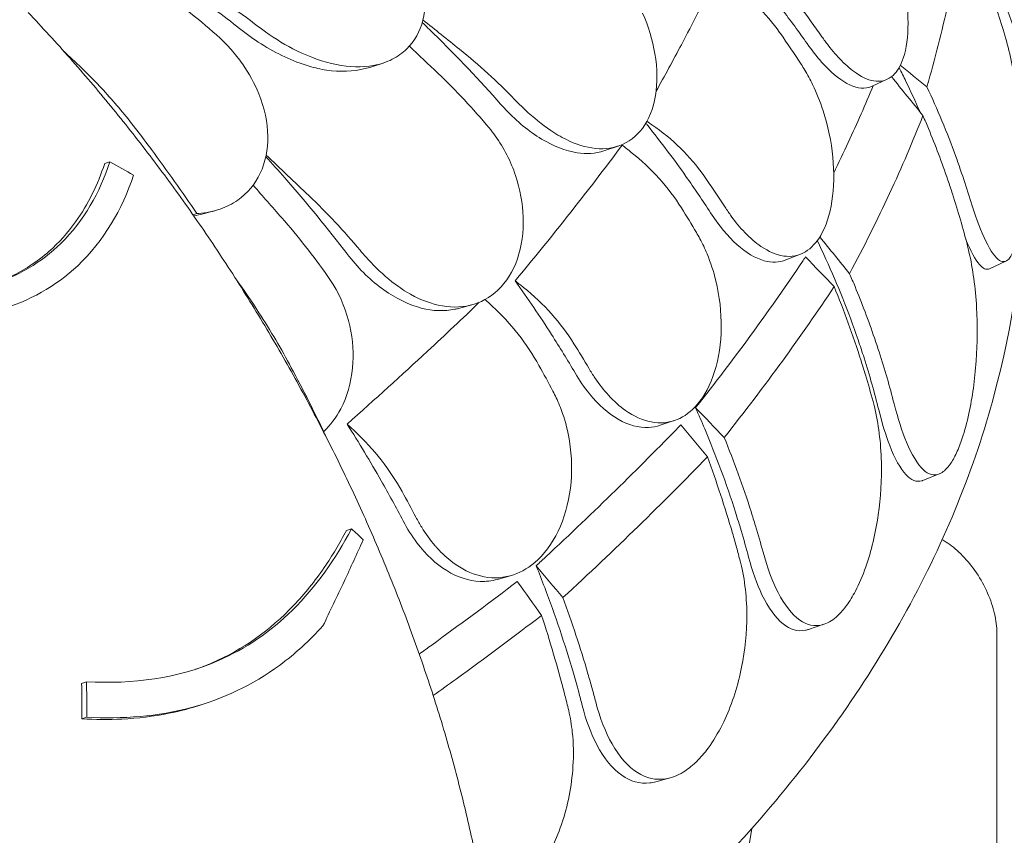
# Model space of a CAD drawing. Units: millimetres. Extents: x 0 to 70715, y -20658 to 20893.
# Drawn here: x 49376 to 49931, y 17877 to 18337 of the extents above; entities that cross this region are included whole.
import ezdxf

# ---------------------------------------------------------------- set-up
doc = ezdxf.new("R2010")
doc.units = ezdxf.units.MM

# ---------------------------------------------------------------- blocks, each defined once
blk = doc.blocks.new('A$C73C329F0')
at = {"color": 0, "linetype": 'Continuous', "lineweight": 0, "extrusion": (-5.55112e-17, 0.816497, 0.57735)}
for p, q in [((10194.79, 30649.82), (10187.9, 30647.58)), ((10479.33, 30640.65), (10470.9, 30636.76)), ((10327.5, 30602.92), (10319.38, 30600.24)), ((10040.57, 30594.1), (10037.61, 30593.11)), ((10099.38, 30566.35), (10093.19, 30564.73)), ((10430.42, 30541.97), (10422.21, 30538.73)), ((10546.41, 30538.05), (10537.13, 30533.76)), ((10244.89, 30513.38), (10237.31, 30511.33)), ((10359.09, 30448.01), (10351.26, 30445.41)), ((10508.7, 30417.91), (10499.5, 30414.28)), ((10176.94, 30386.99), (10174.15, 30386.06)), ((10266.58, 30360.47), (10259.28, 30358.46)), ((10443.6, 30333.07), (10434.96, 30330.19)), ((10541.31, 30328.17), (10541.31, 30021.22)), ((10027.39, 30300.64), (10024.6, 30299.71)), ((10095.41, 30288.77), (10092.61, 30287.84)), ((10027.53, 30280.66), (10024.74, 30279.72)), ((10356.84, 30246.42), (10348.83, 30244.22)), ((10403.01, 30217.92), (10397.12, 30182.77))]:
    blk.add_line(p, q, dxfattribs=at)
at = {"color": 0, "linetype": 'Continuous', "lineweight": 0, "extrusion": (3.31511e-16, 4.50627e-16, -1)}
blk.add_ellipse((9977.44, 30606.86), major_axis=(-229.51, -39.09), ratio=0.288999, start_param=-2.031871, end_param=-2.021041, dxfattribs=at)
at = {"color": 0, "linetype": 'Continuous', "lineweight": 0, "extrusion": (-1.34539e-16, 3.71089e-16, -1)}
blk.add_ellipse((10220.04, 30519.65), major_axis=(-520.59, -89.95), ratio=0.127182, start_param=-1.435656, end_param=-1.435364, dxfattribs=at)
at = {"color": 0, "linetype": 'Continuous', "lineweight": 0}
for points, knots in [([(10544.49, 30687.92), (10547.22, 30679.74), (10549.75, 30672.61), (10554.41, 30660.72), (10556.45, 30656.28), (10559.55, 30651.87), (10560.66, 30651.68), (10561.77, 30654.77), (10562.05, 30656.6), (10562.29, 30660.97), (10562.32, 30663.17), (10562.28, 30665.89), (10562.27, 30666.07), (10562.27, 30666.24), (10562.22, 30668.84), (10562.1, 30671.75), (10561.64, 30679.28), (10561.25, 30684.09), (10559.83, 30698.43), (10558.55, 30708.57), (10555.35, 30728.78), (10553.5, 30738.69), (10549.03, 30758.79), (10546.37, 30768.81), (10543.23, 30778.58), (10542.95, 30779.44), (10542.66, 30780.29)], [-12.986639, -12.986639, -12.986639, -12.986639, -9.866273, -9.866273, -6.465865, -6.465865, -3.2744, -3.2744, -1.43478, -1.43478, -0.087395, -0.087395, 0.00338, 0.00338, 0.00338, 1.351854, 1.351854, 3.170884, 3.170884, 6.378458, 6.378458, 9.36717, 9.36717, 12.667155, 12.667155, 12.990018, 12.990018, 12.990018, 12.990018]), ([(10442.5, 30664.69), (10443.68, 30663.01), (10444.87, 30661.39), (10448.54, 30656.66), (10451.03, 30653.78), (10456.37, 30648.36), (10459.19, 30645.96), (10465.89, 30641.42), (10469.64, 30639.89), (10476.72, 30639.31), (10479.95, 30640.41), (10485.06, 30645.12), (10487.01, 30648.42), (10488.43, 30652.67), (10490.21, 30657.99), (10491.14, 30664.7), (10491.12, 30680.01), (10490.2, 30688.44), (10486.57, 30705.75), (10483.93, 30714.46), (10478.51, 30727.74), (10476.24, 30732.52), (10472.27, 30739.75), (10470.7, 30742.37), (10468.35, 30745.96), (10467.62, 30747.03), (10466.88, 30748.07)], [33.347006, 33.347006, 33.347006, 33.347006, 34.032974, 34.032974, 35.447825, 35.447825, 37.073345, 37.073345, 39.413477, 39.413477, 41.904853, 41.904853, 44.140244, 44.140244, 44.140244, 46.936423, 46.936423, 49.708209, 49.708209, 52.421945, 52.421945, 54.028177, 54.028177, 55.000313, 55.000313, 55.427605, 55.427605, 55.427605, 55.427605]), ([(10128.42, 30667.4), (10134.1, 30663.33), (10140.03, 30659.73), (10153.52, 30653.11), (10161.06, 30650.44), (10175.81, 30647.52), (10182.91, 30647.3), (10193.16, 30649.15), (10196.7, 30650.31), (10203, 30653.48), (10205.77, 30655.45), (10208.18, 30657.82), (10212.53, 30662.09), (10215.62, 30667.57), (10218.92, 30680.38), (10219.07, 30687.54), (10216.36, 30702.8), (10213.42, 30710.73), (10206, 30723.96), (10202.18, 30729.32), (10195.54, 30736.95), (10193.12, 30739.46), (10190.58, 30741.85)], [36.245477, 36.245477, 36.245477, 36.245477, 38.347722, 38.347722, 40.938819, 40.938819, 43.546729, 43.546729, 45.071399, 45.071399, 46.530354, 46.530354, 46.530354, 49.16333, 49.16333, 51.802433, 51.802433, 54.543909, 54.543909, 56.550307, 56.550307, 57.596239, 57.596239, 57.596239, 57.596239]), ([(10521.74, 30728.06), (10519.69, 30713.37), (10517, 30698.36), (10510.33, 30667.8), (10506.36, 30652.23), (10501.76, 30636.41)], [0.163148, 0.163148, 0.163148, 0.163148, 8.167216, 8.167216, 16.171279, 16.171279, 16.171279, 16.171279]), ([(10545.35, 30666.9), (10543.91, 30671.65), (10542.38, 30676.38), (10540.76, 30681.11), (10539.89, 30683.65), (10539.01, 30686.17), (10533.18, 30702.27), (10527.65, 30715.48), (10521.74, 30728.06)], [371.843085, 371.843085, 371.843085, 371.843085, 373.482447, 373.482447, 373.482447, 374.363104, 374.363104, 379.118795, 379.118795, 379.118795, 379.118795]), ([(10113.8, 30669.28), (10104.54, 30676.66), (10095.16, 30683.79), (10074.94, 30698.47), (10064.1, 30705.92), (10053.38, 30712.9)], [55.863623, 55.863623, 55.863623, 55.863623, 59.131186, 59.131186, 62.880094, 62.880094, 62.880094, 62.880094]), ([(10434.13, 30660.82), (10429.57, 30667.36), (10424.81, 30673.84), (10412.83, 30689.41), (10405.43, 30698.4), (10397.77, 30707.13)], [29.704077, 29.704077, 29.704077, 29.704077, 32.157809, 32.157809, 35.666298, 35.666298, 35.666298, 35.666298]), ([(10348.87, 30633.87), (10353.81, 30642.71), (10358.58, 30651.48), (10369.5, 30672.18), (10375.5, 30684.04), (10381.17, 30695.78)], [2.760132, 2.760132, 2.760132, 2.760132, 7.301274, 7.301274, 13.552284, 13.552284, 13.552284, 13.552284]), ([(10418.61, 30667.11), (10414.83, 30672.47), (10410.45, 30677.57), (10400.67, 30687.09), (10395.3, 30691.47), (10389.52, 30695.41)], [0, 0, 0, 0, 2.113537, 2.113537, 4.227093, 4.227093, 4.227093, 4.227093]), ([(9994.37, 30678.36), (10002.37, 30669.96), (10010.28, 30661.34), (10025.86, 30643.69), (10033.53, 30634.67), (10048.59, 30616.29), (10055.99, 30606.93), (10070.46, 30587.91), (10077.53, 30578.26), (10091.43, 30558.61), (10098.24, 30548.6), (10111.56, 30528.28), (10118.07, 30517.97), (10130.73, 30497.1), (10136.89, 30486.54), (10148.83, 30465.22), (10154.61, 30454.46), (10165.77, 30432.81), (10171.14, 30421.92), (10181.44, 30400.07), (10186.38, 30389.1), (10195.79, 30367.15), (10200.3, 30356.1), (10208.89, 30333.92), (10212.97, 30322.78), (10220.66, 30300.48), (10224.28, 30289.32), (10231.05, 30267.03), (10234.19, 30255.9), (10239.97, 30233.73), (10242.61, 30222.69), (10247.39, 30200.78), (10249.53, 30189.9), (10253.28, 30168.34), (10254.91, 30157.68), (10258.34, 30131.17), (10259.82, 30115.43), (10261.63, 30084.48), (10261.95, 30069.28), (10261.67, 30054.43)], [-792.267887, -792.267887, -792.267887, -792.267887, -756.19463, -756.19463, -720.121373, -720.121373, -684.048116, -684.048116, -647.974859, -647.974859, -611.901601, -611.901601, -575.828344, -575.828344, -539.755087, -539.755087, -503.68183, -503.68183, -467.608573, -467.608573, -431.535315, -431.535315, -395.462058, -395.462058, -359.388801, -359.388801, -323.315544, -323.315544, -287.242287, -287.242287, -251.16903, -251.16903, -215.095772, -215.095772, -179.022515, -179.022515, -124.91263, -124.91263, -70.802744, -70.802744, -70.802744, -70.802744]), ([(10291.22, 30610.6), (10292.75, 30609.62), (10294.27, 30608.72), (10301.49, 30604.8), (10307.13, 30602.77), (10318.26, 30601.03), (10323.64, 30601.47), (10333.45, 30605.11), (10337.75, 30608.41), (10341.14, 30612.97), (10344.78, 30617.88), (10347.29, 30624.17), (10349.72, 30638.65), (10349.64, 30646.68), (10346.96, 30662.69), (10344.6, 30670.49), (10341.25, 30678.05)], [36.525891, 36.525891, 36.525891, 36.525891, 37.154362, 37.154362, 39.485758, 39.485758, 41.959905, 41.959905, 44.540871, 44.540871, 44.540871, 47.316591, 47.316591, 50.059009, 50.059009, 52.562378, 52.562378, 52.562378, 52.562378]), ([(10261.12, 30626.67), (10249.51, 30639.84), (10236.82, 30653.26), (10221.19, 30668.56), (10219.06, 30670.62), (10216.91, 30672.67)], [42.981253, 42.981253, 42.981253, 42.981253, 48.33333, 48.33333, 49.168064, 49.168064, 49.168064, 49.168064]), ([(10162.78, 30645.85), (10159.58, 30646.35), (10156.33, 30647.1), (10143.9, 30650.75), (10134.69, 30655.1), (10121.72, 30663.3), (10117.68, 30666.18), (10113.8, 30669.28)], [-7.704827, -7.704827, -7.704827, -7.704827, -6.563736, -6.563736, -3.396202, -3.396202, -1.903791, -1.903791, -1.903791, -1.903791]), ([(10430.75, 30649.25), (10426.97, 30655.03), (10423.07, 30660.79), (10418.9, 30666.7), (10418.76, 30666.9), (10418.61, 30667.11)], [30.71856, 30.71856, 30.71856, 30.71856, 32.780048, 32.780048, 32.853648, 32.853648, 32.853648, 32.853648]), ([(10525.37, 30575.25), (10527.9, 30566.96), (10530.47, 30559.7), (10535.79, 30547.24), (10538.49, 30542.46), (10543.38, 30537.49), (10545.56, 30537.05), (10548.65, 30539.8), (10549.71, 30541.54), (10551.36, 30545.8), (10552, 30547.98), (10552.63, 30550.73), (10552.68, 30550.96), (10552.73, 30551.19), (10553.28, 30553.75), (10553.78, 30556.62), (10554.76, 30564.08), (10555.19, 30568.86), (10555.97, 30583.19), (10555.99, 30593.39), (10554.98, 30613.83), (10554.02, 30623.9), (10551, 30644.48), (10548.84, 30654.83), (10545.92, 30665.02), (10545.64, 30665.97), (10545.35, 30666.9)], [-13.024109, -13.024109, -13.024109, -13.024109, -9.953666, -9.953666, -6.52526, -6.52526, -3.334004, -3.334004, -1.475324, -1.475324, -0.117755, -0.117755, 0.003353, 0.003353, 0.003353, 1.340434, 1.340434, 3.147071, 3.147071, 6.354295, 6.354295, 9.353659, 9.353659, 12.682102, 12.682102, 13.027463, 13.027463, 13.027463, 13.027463]), ([(10470.9, 30636.76), (10470.3, 30636.48), (10469.67, 30636.25), (10465.36, 30635.1), (10461.15, 30635.88), (10452.03, 30640.82), (10447.2, 30644.92), (10439.56, 30653.48), (10436.82, 30656.98), (10434.13, 30660.82)], [-8.795745, -8.795745, -8.795745, -8.795745, -8.307304, -8.307304, -5.524543, -5.524543, -2.751918, -2.751918, -1.179051, -1.179051, -1.179051, -1.179051]), ([(10089.67, 30564.84), (10090.03, 30564.86), (10090.39, 30564.89), (10094.97, 30565.25), (10098.99, 30566.07), (10106.37, 30568.63), (10109.72, 30570.33), (10112.75, 30572.46), (10118.21, 30576.3), (10122.52, 30581.45), (10128.35, 30593.86), (10129.79, 30600.94), (10129.58, 30616.33), (10127.83, 30624.47), (10122.24, 30638.27), (10119.11, 30643.95), (10113.39, 30652.12), (10111.26, 30654.83), (10108.98, 30657.44)], [43.417105, 43.417105, 43.417105, 43.417105, 43.546729, 43.546729, 45.071399, 45.071399, 46.530354, 46.530354, 46.530354, 49.16333, 49.16333, 51.802433, 51.802433, 54.543909, 54.543909, 56.550307, 56.550307, 57.596239, 57.596239, 57.596239, 57.596239]), ([(10021.11, 30650.35), (10027.25, 30644.63), (10033.25, 30638.52), (10044.89, 30625.62), (10050.51, 30618.85), (10055.91, 30611.79)], [-5.434475, -5.434475, -5.434475, -5.434475, -2.710307, -2.710307, 0, 0, 0, 0]), ([(10387.81, 30568.52), (10388.96, 30566.75), (10390.13, 30565.04), (10393.79, 30560.02), (10396.35, 30556.94), (10401.95, 30551.09), (10405, 30548.45), (10412.45, 30543.35), (10416.79, 30541.51), (10425.37, 30540.3), (10429.5, 30541.12), (10436.5, 30545.35), (10439.41, 30548.46), (10441.82, 30552.56), (10444.83, 30557.69), (10446.99, 30564.27), (10449.35, 30579.49), (10449.54, 30587.95), (10447.82, 30605.47), (10445.97, 30614.36), (10441.51, 30628.03), (10439.53, 30632.97), (10435.9, 30640.5), (10434.43, 30643.24), (10432.18, 30647.02), (10431.47, 30648.14), (10430.75, 30649.25)], [33.347006, 33.347006, 33.347006, 33.347006, 34.032974, 34.032974, 35.447825, 35.447825, 37.073345, 37.073345, 39.413477, 39.413477, 41.904853, 41.904853, 44.140244, 44.140244, 44.140244, 46.936423, 46.936423, 49.708209, 49.708209, 52.421945, 52.421945, 54.028177, 54.028177, 55.000313, 55.000313, 55.427605, 55.427605, 55.427605, 55.427605]), ([(10162.78, 30645.85), (10170.54, 30644.81), (10177.99, 30645.04), (10185.76, 30646.93), (10186.84, 30647.24), (10187.9, 30647.58)], [0.026929, 0.026929, 0.026929, 0.026929, 2.692515, 2.692515, 3.134003, 3.134003, 3.134003, 3.134003]), ([(10497.89, 30622.23), (10495.32, 30628.1), (10492.66, 30633.87), (10488.67, 30642.07), (10487.38, 30644.67), (10486.06, 30647.27)], [19.30756, 19.30756, 19.30756, 19.30756, 21.466073, 21.466073, 22.45578, 22.45578, 22.45578, 22.45578]), ([(10449.19, 30587.85), (10452.01, 30593.62), (10454.74, 30599.36), (10462.4, 30615.85), (10467.1, 30626.51), (10471.48, 30637.02)], [5.102002, 5.102002, 5.102002, 5.102002, 8.167029, 8.167029, 13.975039, 13.975039, 13.975039, 13.975039]), ([(10501.76, 30636.41), (10507.66, 30623.86), (10513.17, 30610.68), (10519, 30594.59), (10519.9, 30592.03), (10520.78, 30589.46), (10522.4, 30584.73), (10523.93, 30579.99), (10525.37, 30575.25)], [-21.132202, -21.132202, -21.132202, -21.132202, -16.389602, -16.389602, -15.496694, -15.496694, -15.496694, -13.857364, -13.857364, -13.857364, -13.857364]), ([(10319.38, 30600.24), (10314.78, 30598.72), (10309.68, 30598.38), (10297.81, 30600.21), (10291.03, 30602.85), (10277.24, 30611.14), (10270.39, 30616.78), (10263.05, 30624.53), (10262.08, 30625.59), (10261.12, 30626.67)], [2.572814, 2.572814, 2.572814, 2.572814, 4.893483, 4.893483, 7.658265, 7.658265, 10.5055, 10.5055, 10.945546, 10.945546, 10.945546, 10.945546]), ([(10269.01, 30629.27), (10271.54, 30626.65), (10274.13, 30624.13), (10281.53, 30617.48), (10286.38, 30613.71), (10291.22, 30610.6)], [4.436394, 4.436394, 4.436394, 4.436394, 5.544608, 5.544608, 7.542114, 7.542114, 7.542114, 7.542114]), ([(10379.66, 30565.31), (10375.22, 30572.2), (10370.58, 30579.05), (10358.88, 30595.6), (10351.64, 30605.21), (10344.15, 30614.59), (10343.79, 30615.03), (10343.44, 30615.47), (10343.09, 30615.91)], [29.704077, 29.704077, 29.704077, 29.704077, 32.157809, 32.157809, 35.683517, 35.683517, 35.683517, 35.849628, 35.849628, 35.849628, 35.849628]), ([(10499.54, 30620.18), (10493.91, 30605.76), (10487.63, 30591.1), (10473.82, 30561.34), (10466.29, 30546.24), (10458.13, 30530.95)], [0.163148, 0.163148, 0.163148, 0.163148, 8.167238, 8.167238, 16.171298, 16.171298, 16.171298, 16.171298]), ([(10524.7, 30546.68), (10522.2, 30556.46), (10519.37, 30566.23), (10516.21, 30575.99), (10515.37, 30578.6), (10514.5, 30581.19), (10510.22, 30593.69), (10506.52, 30603.45), (10502.6, 30612.94), (10501.6, 30615.35), (10500.58, 30617.77), (10499.54, 30620.18)], [366.882112, 366.882112, 366.882112, 366.882112, 370.179279, 370.179279, 370.179279, 371.059936, 371.059936, 374.437109, 374.437109, 374.437109, 375.297278, 375.297278, 375.297278, 375.297278]), ([(10055.91, 30611.79), (10058.64, 30608.22), (10061.35, 30604.62), (10072.85, 30589.15), (10081.43, 30577.04), (10089.67, 30564.84)], [298.517376, 298.517376, 298.517376, 298.517376, 299.775033, 299.775033, 303.891099, 303.891099, 303.891099, 303.891099]), ([(10269.56, 30586.34), (10266.94, 30594.31), (10263.06, 30601.9), (10256.98, 30610.29), (10255.84, 30611.76), (10254.65, 30613.19)], [0, 0, 0, 0, 2.549413, 2.549413, 3.108467, 3.108467, 3.108467, 3.108467]), ([(10346.53, 30614.99), (10352.36, 30611.01), (10357.78, 30606.58), (10367.63, 30596.96), (10372.02, 30591.8), (10375.81, 30586.37)], [0, 0, 0, 0, 2.133813, 2.133813, 4.266302, 4.266302, 4.266302, 4.266302]), ([(10269.28, 30526.98), (10281.91, 30542.08), (10293.88, 30556.88), (10313.77, 30582.28), (10321.97, 30593.04), (10329.75, 30603.53)], [337.245062, 337.245062, 337.245062, 337.245062, 344.885342, 344.885342, 350.707231, 350.707231, 350.707231, 350.707231]), ([(10363.2, 30568.04), (10359.55, 30573.86), (10355.31, 30579.45), (10345.8, 30590.01), (10340.55, 30594.94), (10334.91, 30599.43)], [0, 0, 0, 0, 2.165659, 2.165659, 4.331338, 4.331338, 4.331338, 4.331338]), ([(10040.57, 30594.1), (10034.84, 30576.86), (10025.97, 30560.83), (10001.93, 30537.3), (9988.61, 30529.44), (9953.68, 30518.45), (9932.21, 30517.19), (9910.06, 30518.75)], [-19.825225, -19.825225, -19.825225, -19.825225, -12.919273, -12.919273, -7.116342, -7.116342, 0, 0, 0, 0]), ([(9973.35, 30524.64), (9977.28, 30526.01), (9981.07, 30527.58), (9988.41, 30531.14), (9991.93, 30533.12), (9999.14, 30537.79), (10002.76, 30540.54), (10011.85, 30548.5), (10016.84, 30554.1), (10028.38, 30570.19), (10033.73, 30581.39), (10037.61, 30593.11)], [7.511252, 7.511252, 7.511252, 7.511252, 8.989594, 8.989594, 10.473295, 10.473295, 12.171772, 12.171772, 15.022007, 15.022007, 19.718496, 19.718496, 19.718496, 19.718496]), ([(10174.41, 30542.18), (10163.61, 30556.29), (10151.81, 30570.74), (10135.74, 30589.05), (10132.18, 30593.02), (10128.57, 30596.98)], [42.975543, 42.975543, 42.975543, 42.975543, 48.333275, 48.333275, 49.823233, 49.823233, 49.823233, 49.823233]), ([(9967.42, 30507.76), (9970.87, 30508.49), (9974.28, 30509.35), (9995.04, 30515.45), (10009.99, 30523.83), (10037.27, 30549.47), (10047.43, 30567.22), (10053.94, 30586.52)], [-15.327334, -15.327334, -15.327334, -15.327334, -14.098855, -14.098855, -7.701418, -7.701418, 0, 0, 0, 0]), ([(10203.42, 30523.69), (10204.97, 30522.59), (10206.53, 30521.55), (10213.99, 30517.03), (10219.99, 30514.52), (10232.19, 30511.81), (10238.28, 30511.78), (10249.83, 30514.54), (10255.14, 30517.44), (10259.62, 30521.68), (10264.43, 30526.24), (10268.19, 30532.27), (10273.07, 30546.45), (10274.18, 30554.43), (10273.59, 30570.58), (10272.14, 30578.53), (10269.56, 30586.34)], [36.525891, 36.525891, 36.525891, 36.525891, 37.154362, 37.154362, 39.485758, 39.485758, 41.959905, 41.959905, 44.540871, 44.540871, 44.540871, 47.316591, 47.316591, 50.059009, 50.059009, 52.562378, 52.562378, 52.562378, 52.562378]), ([(10261.25, 30089.59), (10275.38, 30100.02), (10289.07, 30110.67), (10342.72, 30154.65), (10378.91, 30189.73), (10441.92, 30263.12), (10468.73, 30301.44), (10512.14, 30380.53), (10528.72, 30421.31), (10550.16, 30501.36), (10555.76, 30540.52), (10556.5, 30579.74)], [4.8340129, 4.8340129, 4.8340129, 4.8340129, 4.8842712, 4.8842712, 5.0376197, 5.0376197, 5.1909683, 5.1909683, 5.3443169, 5.3443169, 5.4869252, 5.4869252, 5.4869252, 5.4869252]), ([(10422.21, 30538.73), (10418.42, 30537.24), (10414.27, 30537.09), (10404.89, 30539.65), (10399.69, 30542.75), (10389.35, 30552.01), (10384.3, 30558.12), (10379.66, 30565.31)], [-7.962524, -7.962524, -7.962524, -7.962524, -5.54482, -5.54482, -2.782736, -2.782736, -0.00195, -0.00195, -0.00195, -0.00195]), ([(10310.94, 30477.55), (10312.04, 30475.69), (10313.17, 30473.89), (10316.76, 30468.58), (10319.33, 30465.3), (10325.1, 30459), (10328.32, 30456.11), (10336.37, 30450.4), (10341.23, 30448.19), (10351.14, 30446.26), (10356.1, 30446.72), (10364.87, 30450.32), (10368.68, 30453.17), (10372.02, 30457.04), (10376.21, 30461.89), (10379.58, 30468.25), (10384.27, 30483.19), (10385.55, 30491.6), (10385.77, 30509.18), (10384.76, 30518.17), (10381.34, 30532.16), (10379.69, 30537.24), (10376.46, 30545.04), (10375.12, 30547.9), (10373.01, 30551.84), (10372.34, 30553.02), (10371.66, 30554.18)], [33.347006, 33.347006, 33.347006, 33.347006, 34.032974, 34.032974, 35.447825, 35.447825, 37.073345, 37.073345, 39.413477, 39.413477, 41.904853, 41.904853, 44.140244, 44.140244, 44.140244, 46.936423, 46.936423, 49.708209, 49.708209, 52.421945, 52.421945, 54.028177, 54.028177, 55.000313, 55.000313, 55.427605, 55.427605, 55.427605, 55.427605]), ([(10474.62, 30454.03), (10472.19, 30463.84), (10469.42, 30473.63), (10466.31, 30483.41), (10465.23, 30486.82), (10464.11, 30490.22), (10457.55, 30509.35), (10451.38, 30524.69), (10443.19, 30542.65), (10441.56, 30546.12), (10439.88, 30549.61)], [11.6539, 11.6539, 11.6539, 11.6539, 14.94933, 14.94933, 14.94933, 16.099555, 16.099555, 21.466073, 21.466073, 22.738543, 22.738543, 22.738543, 22.738543]), ([(10537.13, 30533.76), (10535.36, 30532.94), (10533.44, 30533.8), (10528.98, 30538.96), (10526.42, 30543.78), (10523.77, 30550.24)], [3.92652, 3.92652, 3.92652, 3.92652, 6.754121, 6.754121, 10.067244, 10.067244, 10.067244, 10.067244]), ([(10181.78, 30544.17), (10184.14, 30541.34), (10186.59, 30538.62), (10193.7, 30531.37), (10198.49, 30527.21), (10203.42, 30523.69)], [4.436394, 4.436394, 4.436394, 4.436394, 5.544608, 5.544608, 7.542114, 7.542114, 7.542114, 7.542114]), ([(10483.29, 30457.45), (10485.38, 30449.23), (10487.74, 30441.92), (10493.24, 30428.76), (10496.43, 30423.43), (10502.75, 30417.56), (10505.83, 30416.68), (10510.77, 30418.8), (10512.6, 30420.38), (10515.64, 30424.42), (10516.86, 30426.46), (10518.2, 30429.2), (10518.36, 30429.54), (10518.52, 30429.89), (10519.65, 30432.33), (10520.74, 30435.1), (10523.13, 30442.3), (10524.38, 30446.94), (10527.44, 30461.03), (10528.85, 30471.18), (10530.28, 30491.69), (10530.37, 30501.89), (10529.17, 30522.97), (10527.72, 30533.7), (10525.24, 30544.48), (10524.97, 30545.59), (10524.7, 30546.68)], [-13.106253, -13.106253, -13.106253, -13.106253, -10.134612, -10.134612, -6.643556, -6.643556, -3.450693, -3.450693, -1.531493, -1.531493, -0.184202, -0.184202, 0.003165, 0.003165, 0.003165, 1.316658, 1.316658, 3.097518, 3.097518, 6.303311, 6.303311, 9.325353, 9.325353, 12.715905, 12.715905, 13.109419, 13.109419, 13.109419, 13.109419]), ([(10237.31, 30511.33), (10236.66, 30511.16), (10236.01, 30511), (10229.39, 30509.61), (10222.97, 30509.87), (10209.26, 30513.42), (10202.08, 30516.91), (10188.09, 30526.86), (10181.44, 30533.29), (10175.18, 30541.18), (10174.79, 30541.68), (10174.41, 30542.18)], [2.111098, 2.111098, 2.111098, 2.111098, 2.395989, 2.395989, 4.969082, 4.969082, 7.740997, 7.740997, 10.595104, 10.595104, 10.785947, 10.785947, 10.785947, 10.785947]), ([(10371.21, 30455.29), (10371.95, 30456.23), (10372.69, 30457.17), (10384.31, 30471.96), (10394.51, 30485.43), (10413.48, 30511.46), (10422.69, 30524.6), (10432.09, 30538.65), (10432.69, 30539.54), (10433.28, 30540.43)], [302.420566, 302.420566, 302.420566, 302.420566, 302.917173, 302.917173, 310.25347, 310.25347, 317.589767, 317.589767, 318.086374, 318.086374, 318.086374, 318.086374]), ([(10111.67, 30527.98), (10116.17, 30521.78), (10120.52, 30515.42), (10131.22, 30498.84), (10137.33, 30488.46), (10142.98, 30477.85)], [-5.935074, -5.935074, -5.935074, -5.935074, -3.610693, -3.610693, 0, 0, 0, 0]), ([(10176, 30501.46), (10174.22, 30509.61), (10171.06, 30517.49), (10165.7, 30526.36), (10164.68, 30527.91), (10163.61, 30529.43)], [0, 0, 0, 0, 2.549413, 2.549413, 3.108467, 3.108467, 3.108467, 3.108467]), ([(10303.17, 30474.96), (10298.93, 30482.19), (10294.5, 30489.41), (10283.34, 30506.86), (10276.43, 30517.03), (10269.28, 30526.98)], [29.704077, 29.704077, 29.704077, 29.704077, 32.157809, 32.157809, 35.683517, 35.683517, 35.683517, 35.683517]), ([(10458.13, 30530.95), (10459.17, 30528.54), (10460.19, 30526.13), (10461.19, 30523.71), (10465.1, 30514.25), (10468.78, 30504.54), (10473.06, 30492.04), (10473.94, 30489.4), (10474.8, 30486.76), (10477.96, 30477), (10480.79, 30467.23), (10483.29, 30457.45)], [-20.613998, -20.613998, -20.613998, -20.613998, -19.753998, -19.753998, -19.753998, -16.389602, -16.389602, -15.496694, -15.496694, -15.496694, -12.199267, -12.199267, -12.199267, -12.199267]), ([(10274.1, 30523.15), (10279.79, 30518.61), (10285.08, 30513.64), (10294.65, 30502.97), (10298.91, 30497.32), (10302.55, 30491.45)], [0, 0, 0, 0, 2.185252, 2.185252, 4.369114, 4.369114, 4.369114, 4.369114]), ([(10449.42, 30523.64), (10440.28, 30509.84), (10430.52, 30495.82), (10409.82, 30467.43), (10398.87, 30453.04), (10387.35, 30438.5)], [0.163148, 0.163148, 0.163148, 0.163148, 8.167216, 8.167216, 16.171279, 16.171279, 16.171279, 16.171279]), ([(10471.36, 30458.87), (10470.02, 30463.84), (10468.6, 30468.81), (10467.1, 30473.78), (10466.29, 30476.45), (10465.46, 30479.11), (10460.05, 30496.1), (10454.92, 30510.15), (10449.42, 30523.64)], [13.857998, 13.857998, 13.857998, 13.857998, 15.496467, 15.496467, 15.496467, 16.377125, 16.377125, 21.132815, 21.132815, 21.132815, 21.132815]), ([(10174.45, 30446.08), (10190.23, 30460.06), (10205.37, 30473.79), (10229.92, 30496.56), (10239.68, 30505.78), (10249.09, 30514.8)], [337.245062, 337.245062, 337.245062, 337.245062, 344.885342, 344.885342, 350.233699, 350.233699, 350.233699, 350.233699]), ([(10282.79, 30479.15), (10279.39, 30485.25), (10275.43, 30491.17), (10266.56, 30502.45), (10261.66, 30507.78), (10256.39, 30512.7)], [0, 0, 0, 0, 2.165659, 2.165659, 4.331338, 4.331338, 4.331338, 4.331338]), ([(10161.24, 30441.92), (10165.03, 30445.48), (10168.27, 30449.77), (10174.47, 30461.48), (10176.74, 30469.33), (10178.27, 30485.44), (10177.75, 30493.47), (10176, 30501.46)], [45.334932, 45.334932, 45.334932, 45.334932, 47.316591, 47.316591, 50.059009, 50.059009, 52.562378, 52.562378, 52.562378, 52.562378]), ([(10142.98, 30477.85), (10146.32, 30471.59), (10149.63, 30465.24), (10155.71, 30453.23), (10158.49, 30447.6), (10161.24, 30441.92)], [314.305761, 314.305761, 314.305761, 314.305761, 316.33671, 316.33671, 318.096383, 318.096383, 318.096383, 318.096383]), ([(10351.26, 30445.41), (10349.12, 30444.69), (10346.89, 30444.28), (10339.06, 30443.9), (10333.27, 30445.48), (10321.86, 30452.06), (10316.34, 30456.98), (10308.37, 30466.77), (10305.66, 30470.71), (10303.17, 30474.96)], [-9.456681, -9.456681, -9.456681, -9.456681, -8.31584, -8.31584, -5.523998, -5.523998, -2.751882, -2.751882, -1.179051, -1.179051, -1.179051, -1.179051]), ([(10225.36, 30376.03), (10228.12, 30373), (10231.04, 30370.32), (10239.08, 30364.3), (10244.36, 30361.69), (10255.42, 30358.93), (10261.12, 30358.96), (10271.49, 30361.81), (10276.13, 30364.32), (10280.35, 30367.9), (10285.63, 30372.37), (10290.15, 30378.43), (10297.07, 30392.9), (10299.43, 30401.17), (10301.59, 30418.65), (10301.43, 30427.7), (10299.12, 30441.91), (10297.82, 30447.11), (10295.06, 30455.15), (10293.87, 30458.1), (10291.94, 30462.2), (10291.33, 30463.44), (10290.69, 30464.65)], [35.659468, 35.659468, 35.659468, 35.659468, 37.073345, 37.073345, 39.413477, 39.413477, 41.904853, 41.904853, 44.140244, 44.140244, 44.140244, 46.936423, 46.936423, 49.708209, 49.708209, 52.421945, 52.421945, 54.028177, 54.028177, 55.000313, 55.000313, 55.427605, 55.427605, 55.427605, 55.427605]), ([(10401.11, 30371), (10399.8, 30375.98), (10398.4, 30380.96), (10396.93, 30385.94), (10395.89, 30389.44), (10394.82, 30392.92), (10388.57, 30412.56), (10382.68, 30428.37), (10374.71, 30447.32), (10373, 30451.29), (10371.21, 30455.29)], [363.198903, 363.198903, 363.198903, 363.198903, 364.838243, 364.838243, 364.838243, 365.988468, 365.988468, 371.354986, 371.354986, 372.756697, 372.756697, 372.756697, 372.756697]), ([(10409.29, 30373.73), (10411.64, 30365.05), (10414.5, 30357.36), (10421.42, 30343.93), (10425.53, 30338.6), (10434.08, 30332.57), (10438.43, 30331.61), (10445.43, 30333.56), (10448.01, 30335.01), (10452.4, 30338.8), (10454.22, 30340.78), (10456.14, 30343.33), (10456.3, 30343.54), (10456.46, 30343.76), (10458.19, 30346.13), (10459.85, 30348.84), (10463.57, 30355.92), (10465.54, 30360.5), (10470.41, 30374.39), (10472.8, 30384.4), (10475.7, 30404.69), (10476.31, 30414.79), (10475.79, 30435.65), (10474.46, 30446.27), (10471.88, 30456.91), (10471.62, 30457.89), (10471.36, 30458.87)], [-13.024109, -13.024109, -13.024109, -13.024109, -9.953666, -9.953666, -6.52526, -6.52526, -3.334004, -3.334004, -1.475324, -1.475324, -0.117755, -0.117755, 0.003353, 0.003353, 0.003353, 1.340434, 1.340434, 3.147071, 3.147071, 6.354295, 6.354295, 9.353659, 9.353659, 12.682102, 12.682102, 13.027463, 13.027463, 13.027463, 13.027463]), ([(10499.5, 30414.28), (10499.34, 30414.22), (10499.17, 30414.16), (10495.96, 30413.14), (10492.94, 30414.36), (10486.76, 30420.9), (10483.65, 30426.61), (10478.54, 30439.81), (10476.47, 30446.54), (10474.62, 30454.03)], [3.530957, 3.530957, 3.530957, 3.530957, 3.703109, 3.703109, 6.895289, 6.895289, 10.425562, 10.425562, 13.130717, 13.130717, 13.130717, 13.130717]), ([(10206.08, 30391.47), (10202.12, 30399.03), (10197.99, 30406.58), (10187.58, 30424.88), (10181.13, 30435.58), (10174.45, 30446.08)], [29.704077, 29.704077, 29.704077, 29.704077, 32.157809, 32.157809, 35.683517, 35.683517, 35.683517, 35.683517]), ([(10281.2, 30366.15), (10282.14, 30367.02), (10283.09, 30367.89), (10297.94, 30381.64), (10311.15, 30394.18), (10336.08, 30418.48), (10348.37, 30430.77), (10361.15, 30443.94), (10361.96, 30444.78), (10362.77, 30445.62)], [302.420566, 302.420566, 302.420566, 302.420566, 302.917173, 302.917173, 310.25347, 310.25347, 317.589767, 317.589767, 318.086374, 318.086374, 318.086374, 318.086374]), ([(10178.95, 30441.88), (10184.26, 30436.91), (10189.2, 30431.53), (10198.13, 30420.13), (10202.1, 30414.16), (10205.51, 30408)], [0, 0, 0, 0, 2.185252, 2.185252, 4.369114, 4.369114, 4.369114, 4.369114]), ([(10387.35, 30438.5), (10392.84, 30425.05), (10397.96, 30411.03), (10403.37, 30394.05), (10404.21, 30391.35), (10405.03, 30388.64), (10406.53, 30383.66), (10407.95, 30378.69), (10409.29, 30373.73)], [-21.132202, -21.132202, -21.132202, -21.132202, -16.389602, -16.389602, -15.496694, -15.496694, -15.496694, -13.857115, -13.857115, -13.857115, -13.857115]), ([(10377.84, 30427.6), (10365.36, 30414.64), (10352.31, 30401.53), (10325.11, 30375.02), (10310.95, 30361.63), (10296.27, 30348.13)], [0.163148, 0.163148, 0.163148, 0.163148, 8.167214, 8.167214, 16.171279, 16.171279, 16.171279, 16.171279]), ([(10396.37, 30368.78), (10395.71, 30371.31), (10395.03, 30373.85), (10394.33, 30376.38), (10393.58, 30379.11), (10392.81, 30381.84), (10387.76, 30399.24), (10382.97, 30413.69), (10377.84, 30427.6)], [14.679263, 14.679263, 14.679263, 14.679263, 15.496467, 15.496467, 15.496467, 16.377125, 16.377125, 21.132815, 21.132815, 21.132815, 21.132815]), ([(10213.34, 30393.47), (10214.36, 30391.52), (10215.43, 30389.64), (10218.89, 30384.04), (10221.42, 30380.56), (10224.54, 30376.95), (10224.95, 30376.49), (10225.36, 30376.03)], [33.347006, 33.347006, 33.347006, 33.347006, 34.032974, 34.032974, 35.447825, 35.447825, 35.659468, 35.659468, 35.659468, 35.659468]), ([(10259.28, 30358.46), (10256.09, 30357.58), (10252.82, 30357.2), (10243.19, 30357.56), (10236.83, 30359.62), (10224.64, 30367.1), (10218.93, 30372.46), (10211.02, 30382.88), (10208.41, 30387.03), (10206.08, 30391.47)], [-9.746971, -9.746971, -9.746971, -9.746971, -8.292226, -8.292226, -5.522666, -5.522666, -2.751797, -2.751797, -1.179051, -1.179051, -1.179051, -1.179051]), ([(10176.94, 30386.99), (10167.89, 30369.83), (10156.85, 30354.19), (10131.22, 30328.93), (10117.35, 30319.38), (10078.75, 30302.48), (10053.62, 30299.24), (10027.39, 30300.64)], [-22.194318, -22.194318, -22.194318, -22.194318, -15.505944, -15.505944, -9.283661, -9.283661, 0, 0, 0, 0]), ([(10088.96, 30307.71), (10092.11, 30308.8), (10095.23, 30310.01), (10115.65, 30318.8), (10130.95, 30329.71), (10150.59, 30350.36), (10156.31, 30357.51), (10166.13, 30371.79), (10170.32, 30378.79), (10174.15, 30386.06)], [7.901472, 7.901472, 7.901472, 7.901472, 9.137229, 9.137229, 16.093082, 16.093082, 19.335162, 19.335162, 22.168339, 22.168339, 22.168339, 22.168339]), ([(10183.59, 30380.78), (10180.04, 30372.94), (10176.41, 30365.06), (10168.84, 30348.88), (10164.89, 30340.56), (10160.86, 30332.23)], [0, 0, 0, 0, 2.917285, 2.917285, 5.979741, 5.979741, 5.979741, 5.979741]), ([(10510.38, 30380.84), (10510.78, 30380.63), (10511.18, 30380.4), (10514.3, 30378.54), (10517.12, 30376.4), (10522.67, 30371.19), (10525.4, 30368.11), (10530.42, 30361.28), (10532.7, 30357.52), (10536.54, 30349.79), (10538.09, 30345.8), (10540.31, 30338.09), (10540.97, 30334.37), (10541.28, 30330.01), (10541.31, 30329.07), (10541.31, 30328.17)], [1.543561, 1.543561, 1.543561, 1.543561, 1.586292, 1.586292, 1.873806, 1.873806, 2.16724, 2.16724, 2.465034, 2.465034, 2.763373, 2.763373, 3.058247, 3.058247, 3.141593, 3.141593, 3.141593, 3.141593]), ([(10434.96, 30330.19), (10434.4, 30330.01), (10433.84, 30329.86), (10428.9, 30328.83), (10424.64, 30330.1), (10416.25, 30336.73), (10412.22, 30342.39), (10405.78, 30355.84), (10403.23, 30363.01), (10401.11, 30371)], [3.159316, 3.159316, 3.159316, 3.159316, 3.566278, 3.566278, 6.754121, 6.754121, 10.213937, 10.213937, 13.044936, 13.044936, 13.044936, 13.044936]), ([(10307.21, 30287.22), (10306.56, 30289.76), (10305.89, 30292.29), (10305.2, 30294.84), (10304.24, 30298.41), (10303.24, 30301.97), (10297.4, 30322.09), (10291.9, 30338.35), (10284.47, 30357.91), (10282.86, 30362.01), (10281.2, 30366.15)], [364.020859, 364.020859, 364.020859, 364.020859, 364.838243, 364.838243, 364.838243, 365.988468, 365.988468, 371.354986, 371.354986, 372.756697, 372.756697, 372.756697, 372.756697]), ([(10314.8, 30289.31), (10317.15, 30280.3), (10320.29, 30272.26), (10328.18, 30258.34), (10333, 30252.79), (10343.38, 30246.2), (10348.81, 30244.96), (10357.67, 30246.43), (10360.93, 30247.68), (10366.56, 30251.1), (10368.91, 30252.92), (10371.36, 30255.25), (10371.51, 30255.4), (10371.67, 30255.55), (10373.96, 30257.79), (10376.18, 30260.36), (10381.19, 30267.16), (10383.87, 30271.6), (10390.59, 30285.08), (10394.02, 30294.87), (10398.6, 30314.86), (10399.86, 30324.86), (10400.33, 30345.61), (10399.32, 30356.22), (10396.85, 30366.9), (10396.62, 30367.85), (10396.37, 30368.78)], [-12.986639, -12.986639, -12.986639, -12.986639, -9.866273, -9.866273, -6.465865, -6.465865, -3.2744, -3.2744, -1.43478, -1.43478, -0.087395, -0.087395, 0.00338, 0.00338, 0.00338, 1.351854, 1.351854, 3.170884, 3.170884, 6.378458, 6.378458, 9.36717, 9.36717, 12.667155, 12.667155, 12.990018, 12.990018, 12.990018, 12.990018]), ([(10215.2, 30316.28), (10217.57, 30317.99), (10219.93, 30319.7), (10237.48, 30332.45), (10252.62, 30343.66), (10268.54, 30355.7), (10269.55, 30356.46), (10270.55, 30357.23)], [309.127026, 309.127026, 309.127026, 309.127026, 310.25347, 310.25347, 317.589767, 317.589767, 318.086374, 318.086374, 318.086374, 318.086374]), ([(10296.27, 30348.13), (10301.38, 30334.25), (10306.16, 30319.85), (10311.21, 30302.45), (10312, 30299.68), (10312.76, 30296.91), (10313.46, 30294.38), (10314.14, 30291.84), (10314.8, 30289.31)], [-21.132202, -21.132202, -21.132202, -21.132202, -16.389602, -16.389602, -15.496694, -15.496694, -15.496694, -14.679209, -14.679209, -14.679209, -14.679209]), ([(10284.26, 30338.07), (10268.7, 30326.22), (10252.6, 30314.26), (10231.72, 30299.1), (10227.42, 30295.98), (10223.07, 30292.87)], [6.106038, 6.106038, 6.106038, 6.106038, 14.110104, 14.110104, 16.171279, 16.171279, 16.171279, 16.171279]), ([(10299.27, 30285.61), (10298.59, 30288.4), (10297.89, 30291.19), (10293.29, 30308.97), (10288.93, 30323.77), (10284.26, 30338.07)], [15.496467, 15.496467, 15.496467, 15.496467, 16.377125, 16.377125, 21.132815, 21.132815, 21.132815, 21.132815]), ([(10027.53, 30280.66), (10047.87, 30279.53), (10067.7, 30281.04), (10104.56, 30290.96), (10121.11, 30298.82), (10145.17, 30316.45), (10153.36, 30323.94), (10160.86, 30332.23)], [-24.149446, -24.149446, -24.149446, -24.149446, -16.918943, -16.918943, -10.087123, -10.087123, -6.06149, -6.06149, -6.06149, -6.06149]), ([(10024.74, 30279.72), (10024.74, 30280.85), (10024.74, 30281.97), (10024.73, 30288.65), (10024.68, 30294.19), (10024.6, 30299.71)], [234.086345, 234.086345, 234.086345, 234.086345, 234.397333, 234.397333, 235.929296, 235.929296, 235.929296, 235.929296]), ([(10027.39, 30300.64), (10027.47, 30294.94), (10027.52, 30289.22), (10027.53, 30282.55), (10027.53, 30281.6), (10027.53, 30280.66)], [498.97653, 498.97653, 498.97653, 498.97653, 500.558195, 500.558195, 500.819414, 500.819414, 500.819414, 500.819414]), ([(10092.61, 30287.84), (10086.53, 30285.81), (10080.29, 30284.16), (10065.19, 30281.11), (10056.3, 30280.05), (10039.83, 30279.25), (10032.31, 30279.3), (10024.74, 30279.72)], [15.756433, 15.756433, 15.756433, 15.756433, 18.15117, 18.15117, 21.417545, 21.417545, 24.112027, 24.112027, 24.112027, 24.112027]), ([(10348.83, 30244.22), (10347.64, 30243.89), (10346.46, 30243.66), (10339.72, 30242.91), (10334.39, 30244.44), (10324.21, 30251.59), (10319.49, 30257.44), (10312.14, 30271.36), (10309.34, 30278.88), (10307.21, 30287.22)], [2.82214, 2.82214, 2.82214, 2.82214, 3.498145, 3.498145, 6.685186, 6.685186, 10.113726, 10.113726, 13.005844, 13.005844, 13.005844, 13.005844]), ([(10253.16, 30168.62), (10253.47, 30168.72), (10253.78, 30168.83), (10257.78, 30170.33), (10261.46, 30172.34), (10265.05, 30174.95), (10271.2, 30179.42), (10276.98, 30185.55), (10287.53, 30200.92), (10292.08, 30210.15), (10299.06, 30230.64), (10301.28, 30241.84), (10302.38, 30259.45), (10302.26, 30265.89), (10301.16, 30276.33), (10300.48, 30280.43), (10299.47, 30284.8), (10299.37, 30285.21), (10299.27, 30285.61)], [49.632157, 49.632157, 49.632157, 49.632157, 49.776422, 49.776422, 51.509066, 51.509066, 51.509066, 54.476845, 54.476845, 57.645655, 57.645655, 61.020734, 61.020734, 62.998625, 62.998625, 64.329097, 64.329097, 64.466673, 64.466673, 64.466673, 64.466673])]:
    blk.add_open_spline(points, degree=3, knots=knots, dxfattribs=at)
for points in [[(10083.19, 30697.21), (10096.82, 30690.02), (10109.93, 30681.57), (10122.24, 30672.03)], [(10102.76, 30663.81), (10091.94, 30673.77), (10080.46, 30682.8), (10068.54, 30690.71)], [(10430.21, 30681.54), (10434.44, 30675.97), (10438.54, 30670.35), (10442.5, 30664.69)], [(10122.24, 30672.03), (10124.27, 30670.45), (10126.34, 30668.9), (10128.42, 30667.4)], [(10237.94, 30657.62), (10231.06, 30663.13), (10224.19, 30668.64), (10217.31, 30674.15)], [(10108.98, 30657.44), (10107.02, 30659.67), (10104.95, 30661.79), (10102.76, 30663.81)], [(10014.67, 30656.34), (10016.82, 30654.34), (10018.96, 30652.35), (10021.11, 30650.35)], [(10225.79, 30644.01), (10220.4, 30649.12), (10215.01, 30654.23), (10209.63, 30659.34)], [(10237.94, 30657.62), (10248.93, 30648.8), (10259.33, 30639.32), (10269.01, 30629.27)], [(10501.76, 30636.41), (10496.76, 30640.47), (10491.76, 30644.53), (10486.76, 30648.6)], [(10254.65, 30613.19), (10245.66, 30624.01), (10236, 30634.32), (10225.79, 30644.01)], [(10499.54, 30620.18), (10493.62, 30627.5), (10487.69, 30634.82), (10481.76, 30642.15)], [(10346.53, 30614.99), (10345.58, 30615.64), (10344.63, 30616.29), (10343.67, 30616.94)], [(10334.91, 30599.43), (10333.19, 30600.8), (10331.47, 30602.16), (10329.75, 30603.53)], [(10053.94, 30586.52), (10049.5, 30589.07), (10045.04, 30591.6), (10040.57, 30594.1)], [(10152.92, 30574.99), (10144.87, 30582.63), (10136.81, 30590.27), (10128.76, 30597.91)], [(10375.81, 30586.37), (10379.94, 30580.46), (10383.95, 30574.5), (10387.81, 30568.52)], [(10137.54, 30562.52), (10132.16, 30568.64), (10126.78, 30574.76), (10121.4, 30580.88)], [(10152.92, 30574.99), (10163.13, 30565.3), (10172.79, 30554.99), (10181.78, 30544.17)], [(10371.66, 30554.18), (10368.91, 30558.81), (10366.08, 30563.44), (10363.2, 30568.04)], [(10087.85, 30563.64), (10089.68, 30563.92), (10091.46, 30564.28), (10093.19, 30564.73)], [(10163.61, 30529.43), (10155.48, 30540.96), (10146.76, 30552.03), (10137.54, 30562.52)], [(10458.13, 30530.95), (10452.53, 30537.88), (10446.92, 30544.8), (10441.31, 30551.73)], [(10449.42, 30523.64), (10444.04, 30529.24), (10438.66, 30534.83), (10433.28, 30540.43)], [(10274.1, 30523.15), (10272.49, 30524.43), (10270.89, 30525.7), (10269.28, 30526.98)], [(10256.39, 30512.7), (10255.07, 30513.94), (10253.75, 30515.17), (10252.42, 30516.41)], [(10302.55, 30491.45), (10305.42, 30486.83), (10308.22, 30482.19), (10310.94, 30477.55)], [(10290.69, 30464.65), (10288.12, 30469.49), (10285.49, 30474.33), (10282.79, 30479.15)], [(10387.35, 30438.5), (10381.97, 30444.1), (10376.59, 30449.69), (10371.21, 30455.29)], [(10178.95, 30441.88), (10177.45, 30443.28), (10175.95, 30444.68), (10174.45, 30446.08)], [(10377.84, 30427.6), (10372.81, 30433.6), (10367.79, 30439.61), (10362.77, 30445.62)], [(10205.51, 30408), (10208.18, 30403.17), (10210.79, 30398.32), (10213.34, 30393.47)], [(10183.59, 30380.78), (10181.39, 30382.86), (10179.17, 30384.92), (10176.94, 30386.99)], [(10296.27, 30348.13), (10291.24, 30354.13), (10286.22, 30360.14), (10281.2, 30366.15)], [(10284.26, 30338.07), (10279.69, 30344.46), (10275.12, 30350.84), (10270.55, 30357.23)]]:
    blk.add_open_spline(points, degree=3, dxfattribs=at)

msp = doc.modelspace()

# ---------------------------------------------------------------- block references
msp.add_blockref('A$C73C329F0', (39385.9, -12337.26))

doc.saveas('drawing.dxf')
